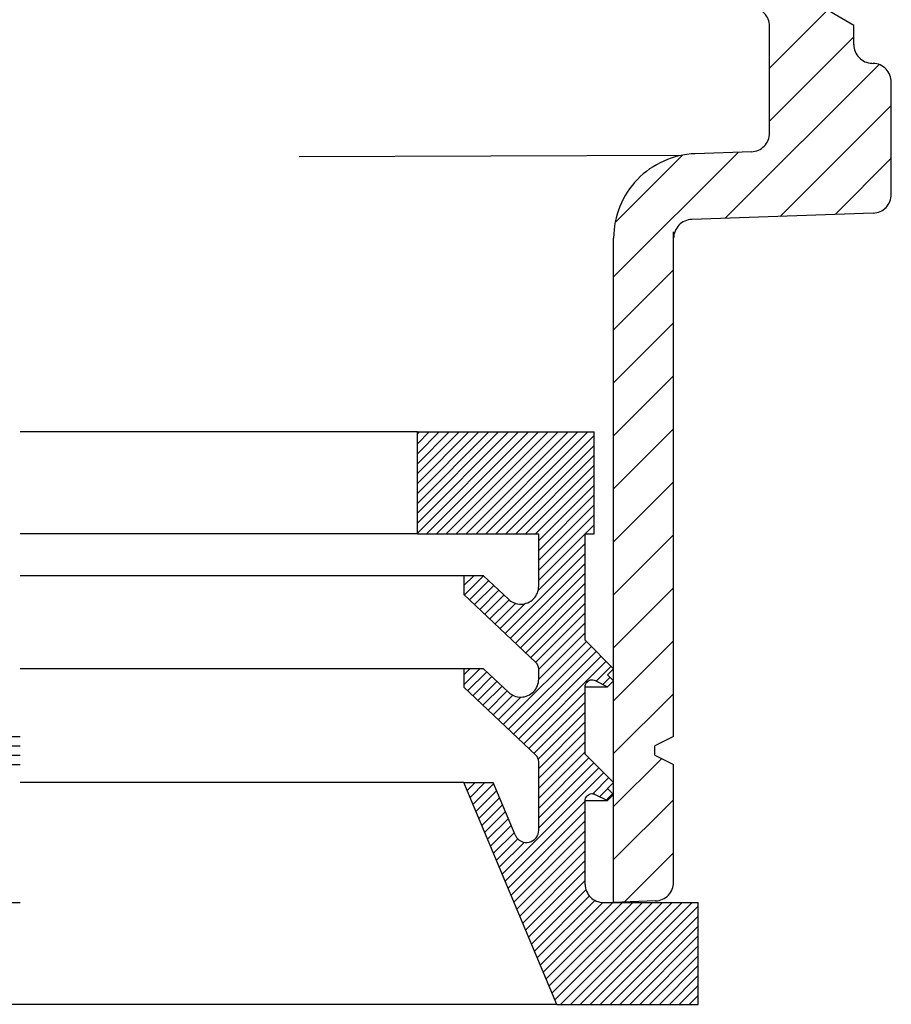
# Model space of a CAD drawing. Extents: x -1.44 to 1.44, y -1.68 to 1.69.
# Drawn here: x 0 to 0.93, y -1.63 to -0.58 of the extents above; entities that cross this region are included whole.
import ezdxf

# ---------------------------------------------------------------- set-up
doc = ezdxf.new("R2010")
doc.units = 0
doc.header["$MEASUREMENT"] = 0
doc.linetypes.add('DASH14', pattern=[0.055556, -0.027778, 0.027778])
doc.layers.add('LAYER_1', color=7, linetype='CONTINUOUS')

msp = doc.modelspace()

# ---------------------------------------------------------------- linework, layer by layer
at = {"layer": 'LAYER_1', "color": 7}
for points in [[(0.891, -0.5883), (0.891, -0.5883), (0.8464, -0.5625), (0.8464, -0.5625)], [(0.8629, -0.572), (0.8629, -0.572), (0.801, -0.6339), (0.801, -0.6339)], [(0.891, -0.6087), (0.891, -0.6087), (0.891, -0.5883), (0.891, -0.5883)], [(0.801, -0.7032), (0.801, -0.7032), (0.801, -0.5891), (0.801, -0.5891)], [(0.801, -0.6904), (0.801, -0.6904), (0.891, -0.6004), (0.891, -0.6004)], [(0.918, -0.63), (0.918, -0.63), (0.7538, -0.7942), (0.7538, -0.7942)], [(0.9103, -0.6287), (0.9103, -0.6287), (0.9117, -0.6288), (0.9117, -0.6288)], [(0.931, -0.7687), (0.931, -0.7687), (0.931, -0.6487), (0.931, -0.6487)], [(0.8124, -0.7922), (0.8124, -0.7922), (0.931, -0.6736), (0.931, -0.6736)], [(0.6346, -0.8568), (0.6346, -0.8568), (0.7678, -0.7237), (0.7678, -0.7237)], [(0.7817, -0.7232), (0.7817, -0.7232), (0.7215, -0.7253), (0.7215, -0.7253)], [(0.2988, -0.7283), (0.2988, -0.7283), (0.7081, -0.7268), (0.7081, -0.7268)], [(0.7081, -0.7268), (0.7081, -0.7268), (0.6364, -0.7985), (0.6364, -0.7985)], [(0.931, -0.7301), (0.931, -0.7301), (0.871, -0.7901), (0.871, -0.7901)], [(0.9117, -0.7887), (0.9117, -0.7887), (0.7179, -0.7955), (0.7179, -0.7955)], [(0.6986, -1.3475), (0.6986, -1.3475), (0.6986, -0.8086), (0.6986, -0.8086)], [(0.6346, -1.5248), (0.6346, -1.5248), (0.6346, -0.8153), (0.6346, -0.8153)], [(0.6986, -0.8494), (0.6986, -0.8494), (0.6346, -0.9134), (0.6346, -0.9134)], [(0.6346, -0.97), (0.6346, -0.97), (0.6986, -0.906), (0.6986, -0.906)], [(0.6986, -0.9625), (0.6986, -0.9625), (0.6346, -1.0265), (0.6346, -1.0265)], [(0.6346, -1.0831), (0.6346, -1.0831), (0.6986, -1.0191), (0.6986, -1.0191)], [(0.425, -1.0224), (0.425, -1.0224), (0.001, -1.0224), (0.001, -1.0224)], [(0.425, -1.1312), (0.425, -1.1312), (0.425, -1.0224), (0.425, -1.0224)], [(0.425, -1.0224), (0.425, -1.0224), (0.6138, -1.0224), (0.6138, -1.0224)], [(0.425, -1.0245), (0.425, -1.0245), (0.4272, -1.0224), (0.4272, -1.0224)], [(0.425, -1.0351), (0.425, -1.0351), (0.4378, -1.0224), (0.4378, -1.0224)], [(0.425, -1.0457), (0.425, -1.0457), (0.4484, -1.0224), (0.4484, -1.0224)], [(0.425, -1.0563), (0.425, -1.0563), (0.4589, -1.0224), (0.4589, -1.0224)], [(0.425, -1.0668), (0.425, -1.0668), (0.4695, -1.0224), (0.4695, -1.0224)], [(0.425, -1.0774), (0.425, -1.0774), (0.4801, -1.0224), (0.4801, -1.0224)], [(0.425, -1.088), (0.425, -1.088), (0.4907, -1.0224), (0.4907, -1.0224)], [(0.425, -1.0986), (0.425, -1.0986), (0.5013, -1.0224), (0.5013, -1.0224)], [(0.425, -1.1092), (0.425, -1.1092), (0.5118, -1.0224), (0.5118, -1.0224)], [(0.425, -1.1198), (0.425, -1.1198), (0.5224, -1.0224), (0.5224, -1.0224)], [(0.425, -1.1303), (0.425, -1.1303), (0.533, -1.0224), (0.533, -1.0224)], [(0.4348, -1.1312), (0.4348, -1.1312), (0.5436, -1.0224), (0.5436, -1.0224)], [(0.4454, -1.1312), (0.4454, -1.1312), (0.5542, -1.0224), (0.5542, -1.0224)], [(0.4559, -1.1312), (0.4559, -1.1312), (0.5647, -1.0224), (0.5647, -1.0224)], [(0.4665, -1.1312), (0.4665, -1.1312), (0.5753, -1.0224), (0.5753, -1.0224)], [(0.4771, -1.1312), (0.4771, -1.1312), (0.5859, -1.0224), (0.5859, -1.0224)], [(0.4877, -1.1312), (0.4877, -1.1312), (0.5965, -1.0224), (0.5965, -1.0224)], [(0.4983, -1.1312), (0.4983, -1.1312), (0.6071, -1.0224), (0.6071, -1.0224)], [(0.5088, -1.1312), (0.5088, -1.1312), (0.6138, -1.0262), (0.6138, -1.0262)], [(0.6138, -1.1312), (0.6138, -1.1312), (0.6138, -1.0224), (0.6138, -1.0224)], [(0.5194, -1.1312), (0.5194, -1.1312), (0.6138, -1.0368), (0.6138, -1.0368)], [(0.53, -1.1312), (0.53, -1.1312), (0.6138, -1.0473), (0.6138, -1.0473)], [(0.5406, -1.1312), (0.5406, -1.1312), (0.6138, -1.0579), (0.6138, -1.0579)], [(0.5512, -1.1312), (0.5512, -1.1312), (0.6138, -1.0685), (0.6138, -1.0685)], [(0.5546, -1.1383), (0.5546, -1.1383), (0.6138, -1.0791), (0.6138, -1.0791)], [(0.6986, -1.0757), (0.6986, -1.0757), (0.6346, -1.1397), (0.6346, -1.1397)], [(0.5546, -1.1489), (0.5546, -1.1489), (0.6138, -1.0897), (0.6138, -1.0897)], [(0.5546, -1.1594), (0.5546, -1.1594), (0.6138, -1.1002), (0.6138, -1.1002)], [(0.5546, -1.17), (0.5546, -1.17), (0.6138, -1.1108), (0.6138, -1.1108)], [(0.5546, -1.1806), (0.5546, -1.1806), (0.6138, -1.1214), (0.6138, -1.1214)], [(0.425, -1.1312), (0.425, -1.1312), (0.001, -1.1312), (0.001, -1.1312)], [(0.425, -1.1312), (0.425, -1.1312), (0.5546, -1.1312), (0.5546, -1.1312)], [(0.5546, -1.1871), (0.5546, -1.1871), (0.5546, -1.1312), (0.5546, -1.1312)], [(0.6042, -1.1312), (0.6042, -1.1312), (0.6138, -1.1312), (0.6138, -1.1312)], [(0.6042, -1.2448), (0.6042, -1.2448), (0.6042, -1.1312), (0.6042, -1.1312)], [(0.6346, -1.1962), (0.6346, -1.1962), (0.6986, -1.1322), (0.6986, -1.1322)], [(0.5536, -1.1922), (0.5536, -1.1922), (0.6042, -1.1416), (0.6042, -1.1416)], [(0.5189, -1.2375), (0.5189, -1.2375), (0.6042, -1.1522), (0.6042, -1.1522)], [(0.5243, -1.2427), (0.5243, -1.2427), (0.6042, -1.1628), (0.6042, -1.1628)], [(0.4746, -1.176), (0.4746, -1.176), (0.001, -1.176), (0.001, -1.176)], [(0.4956, -1.176), (0.4956, -1.176), (0.4746, -1.176), (0.4746, -1.176)], [(0.4746, -1.176), (0.4746, -1.176), (0.4746, -1.1958), (0.4746, -1.1958)], [(0.4746, -1.1865), (0.4746, -1.1865), (0.4852, -1.176), (0.4852, -1.176)], [(0.4753, -1.1964), (0.4753, -1.1964), (0.4957, -1.1761), (0.4957, -1.1761)], [(0.5223, -1.2011), (0.5223, -1.2011), (0.4956, -1.176), (0.4956, -1.176)], [(0.5298, -1.2478), (0.5298, -1.2478), (0.6042, -1.1733), (0.6042, -1.1733)], [(0.4808, -1.2016), (0.4808, -1.2016), (0.5011, -1.1812), (0.5011, -1.1812)], [(0.4862, -1.2067), (0.4862, -1.2067), (0.5066, -1.1863), (0.5066, -1.1863)], [(0.5352, -1.2529), (0.5352, -1.2529), (0.6042, -1.1839), (0.6042, -1.1839)], [(0.5516, -1.2684), (0.5516, -1.2684), (0.4746, -1.1958), (0.4746, -1.1958)], [(0.4917, -1.2118), (0.4917, -1.2118), (0.512, -1.1915), (0.512, -1.1915)], [(0.4971, -1.217), (0.4971, -1.217), (0.5175, -1.1966), (0.5175, -1.1966)], [(0.5407, -1.2581), (0.5407, -1.2581), (0.6042, -1.1945), (0.6042, -1.1945)], [(0.6986, -1.1888), (0.6986, -1.1888), (0.6346, -1.2528), (0.6346, -1.2528)], [(0.5025, -1.2221), (0.5025, -1.2221), (0.523, -1.2016), (0.523, -1.2016)], [(0.508, -1.2272), (0.508, -1.2272), (0.53, -1.2052), (0.53, -1.2052)], [(0.5134, -1.2324), (0.5134, -1.2324), (0.5405, -1.2053), (0.5405, -1.2053)], [(0.5461, -1.2632), (0.5461, -1.2632), (0.6042, -1.2051), (0.6042, -1.2051)], [(0.5515, -1.2683), (0.5515, -1.2683), (0.6042, -1.2157), (0.6042, -1.2157)], [(0.5546, -1.2758), (0.5546, -1.2758), (0.6042, -1.2262), (0.6042, -1.2262)], [(0.5546, -1.2864), (0.5546, -1.2864), (0.6042, -1.2368), (0.6042, -1.2368)], [(0.5168, -1.3348), (0.5168, -1.3348), (0.6055, -1.2461), (0.6055, -1.2461)], [(0.6346, -1.2752), (0.6346, -1.2752), (0.6042, -1.2448), (0.6042, -1.2448)], [(0.6346, -1.3094), (0.6346, -1.3094), (0.6986, -1.2454), (0.6986, -1.2454)], [(0.5223, -1.3399), (0.5223, -1.3399), (0.6108, -1.2514), (0.6108, -1.2514)], [(0.5277, -1.3451), (0.5277, -1.3451), (0.6161, -1.2567), (0.6161, -1.2567)], [(0.5332, -1.3502), (0.5332, -1.3502), (0.6214, -1.2619), (0.6214, -1.2619)], [(0.5386, -1.3553), (0.5386, -1.3553), (0.6267, -1.2672), (0.6267, -1.2672)], [(0.5546, -1.2754), (0.5546, -1.2728), (0.5535, -1.2702), (0.5516, -1.2684)], [(0.4746, -1.2752), (0.4746, -1.2752), (0.001, -1.2752), (0.001, -1.2752)], [(0.4956, -1.2752), (0.4956, -1.2752), (0.4746, -1.2752), (0.4746, -1.2752)], [(0.4746, -1.2752), (0.4746, -1.2752), (0.4746, -1.295), (0.4746, -1.295)], [(0.4746, -1.2818), (0.4746, -1.2818), (0.4812, -1.2752), (0.4812, -1.2752)], [(0.4746, -1.2924), (0.4746, -1.2924), (0.4918, -1.2752), (0.4918, -1.2752)], [(0.4787, -1.2988), (0.4787, -1.2988), (0.4991, -1.2785), (0.4991, -1.2785)], [(0.5223, -1.3003), (0.5223, -1.3003), (0.4956, -1.2752), (0.4956, -1.2752)], [(0.5546, -1.2863), (0.5546, -1.2863), (0.5546, -1.2754), (0.5546, -1.2754)], [(0.6161, -1.2884), (0.6161, -1.2884), (0.632, -1.2725), (0.632, -1.2725)], [(0.6346, -1.2752), (0.6346, -1.2752), (0.6282, -1.2816), (0.6282, -1.2816)], [(0.6282, -1.2816), (0.6282, -1.2816), (0.6346, -1.288), (0.6346, -1.288)], [(0.4842, -1.304), (0.4842, -1.304), (0.5045, -1.2836), (0.5045, -1.2836)], [(0.4896, -1.3091), (0.4896, -1.3091), (0.51, -1.2887), (0.51, -1.2887)], [(0.6148, -1.2878), (0.6148, -1.2878), (0.6282, -1.2944), (0.6282, -1.2944)], [(0.6232, -1.2919), (0.6232, -1.2919), (0.6309, -1.2842), (0.6309, -1.2842)], [(0.6346, -1.288), (0.6346, -1.288), (0.6282, -1.2944), (0.6282, -1.2944)], [(0.5516, -1.3676), (0.5516, -1.3676), (0.4746, -1.295), (0.4746, -1.295)], [(0.4951, -1.3142), (0.4951, -1.3142), (0.5154, -1.2939), (0.5154, -1.2939)], [(0.5005, -1.3194), (0.5005, -1.3194), (0.5209, -1.299), (0.5209, -1.299)], [(0.506, -1.3245), (0.506, -1.3245), (0.5271, -1.3034), (0.5271, -1.3034)], [(0.544, -1.3605), (0.544, -1.3605), (0.6042, -1.3003), (0.6042, -1.3003)], [(0.6042, -1.2944), (0.6042, -1.2944), (0.6282, -1.2944), (0.6282, -1.2944)], [(0.6042, -1.3664), (0.6042, -1.3664), (0.6042, -1.2944), (0.6042, -1.2944)], [(0.6986, -1.3019), (0.6986, -1.3019), (0.6346, -1.3659), (0.6346, -1.3659)], [(0.5114, -1.3297), (0.5114, -1.3297), (0.5355, -1.3055), (0.5355, -1.3055)], [(0.5495, -1.3656), (0.5495, -1.3656), (0.6042, -1.3109), (0.6042, -1.3109)], [(0.554, -1.3717), (0.554, -1.3717), (0.6042, -1.3215), (0.6042, -1.3215)], [(0.5546, -1.3816), (0.5546, -1.3816), (0.6042, -1.332), (0.6042, -1.332)], [(0.5546, -1.3922), (0.5546, -1.3922), (0.6042, -1.3426), (0.6042, -1.3426)], [(-0.6966, -1.3475), (-0.6966, -1.3475), (0.001, -1.3475), (0.001, -1.3475)], [(0.5546, -1.4028), (0.5546, -1.4028), (0.6042, -1.3532), (0.6042, -1.3532)], [(0.6986, -1.3475), (0.6986, -1.3475), (0.6786, -1.3575), (0.6786, -1.3575)], [(-0.6766, -1.3575), (-0.6766, -1.3575), (0.001, -1.3575), (0.001, -1.3575)], [(0.5546, -1.4134), (0.5546, -1.4134), (0.6042, -1.3638), (0.6042, -1.3638)], [(0.6346, -1.3968), (0.6346, -1.3968), (0.6042, -1.3664), (0.6042, -1.3664)], [(0.6786, -1.3675), (0.6786, -1.3675), (0.6786, -1.3575), (0.6786, -1.3575)], [(-0.6766, -1.3675), (-0.6766, -1.3675), (0.001, -1.3675), (0.001, -1.3675)], [(0.5546, -1.3746), (0.5546, -1.372), (0.5535, -1.3694), (0.5516, -1.3676)], [(0.5546, -1.424), (0.5546, -1.424), (0.6082, -1.3704), (0.6082, -1.3704)], [(0.5546, -1.4477), (0.5546, -1.4477), (0.5546, -1.3746), (0.5546, -1.3746)], [(0.5546, -1.4477), (0.5546, -1.4477), (0.5546, -1.3746), (0.5546, -1.3746)], [(0.5546, -1.4345), (0.5546, -1.4345), (0.6135, -1.3757), (0.6135, -1.3757)], [(0.6346, -1.4225), (0.6346, -1.4225), (0.6859, -1.3712), (0.6859, -1.3712)], [(0.6786, -1.3675), (0.6786, -1.3675), (0.6986, -1.3775), (0.6986, -1.3775)], [(-0.6966, -1.3775), (-0.6966, -1.3775), (0.001, -1.3775), (0.001, -1.3775)], [(0.5156, -1.4947), (0.5156, -1.4947), (0.6241, -1.3862), (0.6241, -1.3862)], [(0.5546, -1.4451), (0.5546, -1.4451), (0.6188, -1.3809), (0.6188, -1.3809)], [(0.6986, -1.5032), (0.6986, -1.5032), (0.6986, -1.3775), (0.6986, -1.3775)], [(0.4746, -1.3968), (0.4746, -1.3968), (0.001, -1.3968), (0.001, -1.3968)], [(0.5738, -1.6336), (0.5738, -1.6336), (0.4746, -1.3968), (0.4746, -1.3968)], [(0.4746, -1.3968), (0.4746, -1.3968), (0.5058, -1.3968), (0.5058, -1.3968)], [(0.475, -1.3977), (0.475, -1.3977), (0.476, -1.3968), (0.476, -1.3968)], [(0.4782, -1.4052), (0.4782, -1.4052), (0.4866, -1.3968), (0.4866, -1.3968)], [(0.4813, -1.4127), (0.4813, -1.4127), (0.4972, -1.3968), (0.4972, -1.3968)], [(0.4844, -1.4201), (0.4844, -1.4201), (0.5064, -1.3981), (0.5064, -1.3981)], [(0.5293, -1.4527), (0.5293, -1.4527), (0.5058, -1.3968), (0.5058, -1.3968)], [(0.6122, -1.4087), (0.6122, -1.4087), (0.6294, -1.3915), (0.6294, -1.3915)], [(0.6346, -1.3968), (0.6346, -1.3968), (0.6282, -1.4032), (0.6282, -1.4032)], [(0.4875, -1.4276), (0.4875, -1.4276), (0.5095, -1.4056), (0.5095, -1.4056)], [(0.6197, -1.4118), (0.6197, -1.4118), (0.6283, -1.4032), (0.6283, -1.4032)], [(0.6268, -1.4153), (0.6268, -1.4153), (0.6336, -1.4085), (0.6336, -1.4085)], [(0.6282, -1.4032), (0.6282, -1.4032), (0.6346, -1.4096), (0.6346, -1.4096)], [(0.4907, -1.435), (0.4907, -1.435), (0.5127, -1.413), (0.5127, -1.413)], [(0.5188, -1.5021), (0.5188, -1.5021), (0.6042, -1.4167), (0.6042, -1.4167)], [(0.6042, -1.5056), (0.6042, -1.5056), (0.6042, -1.416), (0.6042, -1.416)], [(0.6042, -1.5056), (0.6042, -1.5056), (0.6042, -1.416), (0.6042, -1.416)], [(0.6042, -1.416), (0.6042, -1.416), (0.6282, -1.416), (0.6282, -1.416)], [(0.6148, -1.4094), (0.6148, -1.4094), (0.6282, -1.416), (0.6282, -1.416)], [(0.6346, -1.4096), (0.6346, -1.4096), (0.6282, -1.416), (0.6282, -1.416)], [(0.6986, -1.4151), (0.6986, -1.4151), (0.6346, -1.4791), (0.6346, -1.4791)], [(0.4938, -1.4425), (0.4938, -1.4425), (0.5158, -1.4205), (0.5158, -1.4205)], [(0.4969, -1.4499), (0.4969, -1.4499), (0.5189, -1.4279), (0.5189, -1.4279)], [(0.5219, -1.5096), (0.5219, -1.5096), (0.6042, -1.4273), (0.6042, -1.4273)], [(0.5, -1.4574), (0.5, -1.4574), (0.522, -1.4354), (0.522, -1.4354)], [(0.525, -1.517), (0.525, -1.517), (0.6042, -1.4378), (0.6042, -1.4378)], [(0.5031, -1.4648), (0.5031, -1.4648), (0.5252, -1.4428), (0.5252, -1.4428)], [(0.5063, -1.4723), (0.5063, -1.4723), (0.5283, -1.4503), (0.5283, -1.4503)], [(0.5281, -1.5245), (0.5281, -1.5245), (0.6042, -1.4484), (0.6042, -1.4484)], [(0.5094, -1.4798), (0.5094, -1.4798), (0.5322, -1.4569), (0.5322, -1.4569)], [(0.5125, -1.4872), (0.5125, -1.4872), (0.5394, -1.4604), (0.5394, -1.4604)], [(0.5293, -1.4527), (0.5293, -1.4527), (0.5297, -1.4534), (0.5297, -1.4534)], [(0.5313, -1.532), (0.5313, -1.532), (0.6042, -1.459), (0.6042, -1.459)], [(0.5344, -1.5394), (0.5344, -1.5394), (0.6042, -1.4696), (0.6042, -1.4696)], [(0.6459, -1.5244), (0.6459, -1.5244), (0.6986, -1.4717), (0.6986, -1.4717)], [(0.5375, -1.5469), (0.5375, -1.5469), (0.6042, -1.4801), (0.6042, -1.4801)], [(0.5406, -1.5543), (0.5406, -1.5543), (0.6042, -1.4907), (0.6042, -1.4907)], [(0.5438, -1.5618), (0.5438, -1.5618), (0.6042, -1.5013), (0.6042, -1.5013)], [(0.5469, -1.5693), (0.5469, -1.5693), (0.6053, -1.5109), (0.6053, -1.5109)], [(0.55, -1.5767), (0.55, -1.5767), (0.6089, -1.5178), (0.6089, -1.5178)], [(0.5531, -1.5841), (0.5531, -1.5841), (0.6148, -1.5225), (0.6148, -1.5225)], [(0.6793, -1.5232), (0.6793, -1.5232), (0.6346, -1.5248), (0.6346, -1.5248)], [(-0.6326, -1.5248), (-0.6326, -1.5248), (0.001, -1.5248), (0.001, -1.5248)], [(0.5563, -1.5916), (0.5563, -1.5916), (0.6231, -1.5247), (0.6231, -1.5247)], [(0.5594, -1.5991), (0.5594, -1.5991), (0.6337, -1.5248), (0.6337, -1.5248)], [(0.5625, -1.6065), (0.5625, -1.6065), (0.6442, -1.5248), (0.6442, -1.5248)], [(0.5656, -1.614), (0.5656, -1.614), (0.6549, -1.5248), (0.6549, -1.5248)], [(0.5688, -1.6214), (0.5688, -1.6214), (0.6654, -1.5248), (0.6654, -1.5248)], [(0.5719, -1.6289), (0.5719, -1.6289), (0.676, -1.5248), (0.676, -1.5248)], [(0.5778, -1.6336), (0.5778, -1.6336), (0.6866, -1.5248), (0.6866, -1.5248)], [(0.5884, -1.6336), (0.5884, -1.6336), (0.6972, -1.5248), (0.6972, -1.5248)], [(0.5989, -1.6336), (0.5989, -1.6336), (0.7078, -1.5248), (0.7078, -1.5248)], [(0.6095, -1.6336), (0.6095, -1.6336), (0.7183, -1.5248), (0.7183, -1.5248)], [(0.6201, -1.6336), (0.6201, -1.6336), (0.7249, -1.5288), (0.7249, -1.5288)], [(0.6234, -1.5248), (0.6234, -1.5248), (0.7249, -1.5248), (0.7249, -1.5248)], [(0.7249, -1.6336), (0.7249, -1.6336), (0.7249, -1.5248), (0.7249, -1.5248)], [(0.6307, -1.6336), (0.6307, -1.6336), (0.7249, -1.5394), (0.7249, -1.5394)], [(0.6413, -1.6336), (0.6413, -1.6336), (0.7249, -1.55), (0.7249, -1.55)], [(0.6518, -1.6336), (0.6518, -1.6336), (0.7249, -1.5605), (0.7249, -1.5605)], [(0.6624, -1.6336), (0.6624, -1.6336), (0.7249, -1.5711), (0.7249, -1.5711)], [(0.673, -1.6336), (0.673, -1.6336), (0.7249, -1.5817), (0.7249, -1.5817)], [(0.6836, -1.6336), (0.6836, -1.6336), (0.7249, -1.5923), (0.7249, -1.5923)], [(0.6942, -1.6336), (0.6942, -1.6336), (0.7249, -1.6029), (0.7249, -1.6029)], [(0.7047, -1.6336), (0.7047, -1.6336), (0.7249, -1.6134), (0.7249, -1.6134)], [(0.7153, -1.6336), (0.7153, -1.6336), (0.7249, -1.624), (0.7249, -1.624)], [(0.5738, -1.6336), (0.5738, -1.6336), (-0.7228, -1.6336), (-0.7228, -1.6336)], [(0.5738, -1.6336), (0.5738, -1.6336), (0.7249, -1.6336), (0.7249, -1.6336)]]:
    msp.add_open_spline(points, degree=3, dxfattribs=at)
for points, knots in [([(0.801, -0.5891), (0.801, -0.584), (0.799, -0.5789), (0.7954, -0.5752), (0.7919, -0.5716), (0.7869, -0.5693), (0.7817, -0.5692)], [0, 0, 0, 0, 1, 1, 1, 2, 2, 2, 2]), ([(0.891, -0.6087), (0.891, -0.6138), (0.8931, -0.6189), (0.8966, -0.6226), (0.9002, -0.6263), (0.9052, -0.6285), (0.9103, -0.6287)], [0, 0, 0, 0, 1, 1, 1, 2, 2, 2, 2]), ([(0.931, -0.6487), (0.931, -0.6436), (0.929, -0.6385), (0.9254, -0.6349), (0.9219, -0.6312), (0.9168, -0.6289), (0.9117, -0.6288)], [0, 0, 0, 0, 1, 1, 1, 2, 2, 2, 2]), ([(0.7817, -0.7232), (0.7869, -0.723), (0.7919, -0.7208), (0.7954, -0.7171), (0.799, -0.7134), (0.801, -0.7083), (0.801, -0.7032)], [0, 0, 0, 0, 1, 1, 1, 2, 2, 2, 2]), ([(0.7215, -0.7253), (0.6984, -0.7261), (0.6759, -0.7362), (0.6599, -0.7527), (0.6439, -0.7693), (0.6346, -0.7922), (0.6346, -0.8153)], [0, 0, 0, 0, 1, 1, 1, 2, 2, 2, 2]), ([(0.9117, -0.7887), (0.9168, -0.7885), (0.9219, -0.7863), (0.9254, -0.7826), (0.929, -0.7789), (0.931, -0.7738), (0.931, -0.7687)], [0, 0, 0, 0, 1, 1, 1, 2, 2, 2, 2]), ([(0.7179, -0.7955), (0.7128, -0.7956), (0.7078, -0.7979), (0.7043, -0.8016), (0.7007, -0.8053), (0.6986, -0.8103), (0.6986, -0.8155)], [0, 0, 0, 0, 1, 1, 1, 2, 2, 2, 2]), ([(0.5223, -1.2011), (0.5259, -1.2045), (0.5308, -1.2064), (0.5358, -1.2063), (0.5408, -1.2062), (0.5457, -1.2041), (0.5491, -1.2006), (0.5526, -1.197), (0.5546, -1.1921), (0.5546, -1.1871)], [0, 0, 0, 0, 1, 1, 1, 2, 2, 2, 3, 3, 3, 3]), ([(0.5223, -1.3003), (0.5259, -1.3037), (0.5308, -1.3056), (0.5358, -1.3055), (0.5408, -1.3054), (0.5457, -1.3033), (0.5491, -1.2998), (0.5526, -1.2962), (0.5546, -1.2913), (0.5546, -1.2863)], [0, 0, 0, 0, 1, 1, 1, 2, 2, 2, 3, 3, 3, 3]), ([(0.6042, -1.2944), (0.6042, -1.2927), (0.6048, -1.291), (0.6058, -1.2898), (0.6069, -1.2885), (0.6084, -1.2875), (0.61, -1.2872), (0.6116, -1.2868), (0.6134, -1.287), (0.6148, -1.2878)], [0, 0, 0, 0, 1, 1, 1, 2, 2, 2, 3, 3, 3, 3]), ([(0.6042, -1.416), (0.6042, -1.4143), (0.6048, -1.4127), (0.6058, -1.4114), (0.6069, -1.4101), (0.6084, -1.4091), (0.61, -1.4088), (0.6116, -1.4084), (0.6134, -1.4086), (0.6148, -1.4094)], [0, 0, 0, 0, 1, 1, 1, 2, 2, 2, 3, 3, 3, 3]), ([(0.5297, -1.4534), (0.5309, -1.456), (0.5331, -1.4582), (0.5358, -1.4595), (0.5384, -1.4608), (0.5415, -1.4611), (0.5444, -1.4604), (0.5472, -1.4598), (0.5499, -1.4581), (0.5517, -1.4559), (0.5535, -1.4536), (0.5546, -1.4506), (0.5546, -1.4477)], [0, 0, 0, 0, 1, 1, 1, 2, 2, 2, 3, 3, 3, 4, 4, 4, 4]), ([(0.6793, -1.5232), (0.6845, -1.523), (0.6895, -1.5208), (0.693, -1.5171), (0.6966, -1.5134), (0.6986, -1.5083), (0.6986, -1.5032)], [0, 0, 0, 0, 1, 1, 1, 2, 2, 2, 2]), ([(0.6042, -1.5056), (0.6042, -1.5106), (0.6063, -1.5156), (0.6099, -1.5192), (0.6134, -1.5227), (0.6184, -1.5248), (0.6234, -1.5248)], [0, 0, 0, 0, 1, 1, 1, 2, 2, 2, 2])]:
    msp.add_open_spline(points, degree=3, knots=knots, dxfattribs=at)
at = {"layer": 'LAYER_1', "color": 7, "linetype": 'DASH14'}
msp.add_open_spline([(-0.9969, -0.5825), (-0.9969, -0.5825), (0.001, -0.5825), (0.001, -0.5825)], degree=3, dxfattribs=at)

doc.saveas('drawing.dxf')
